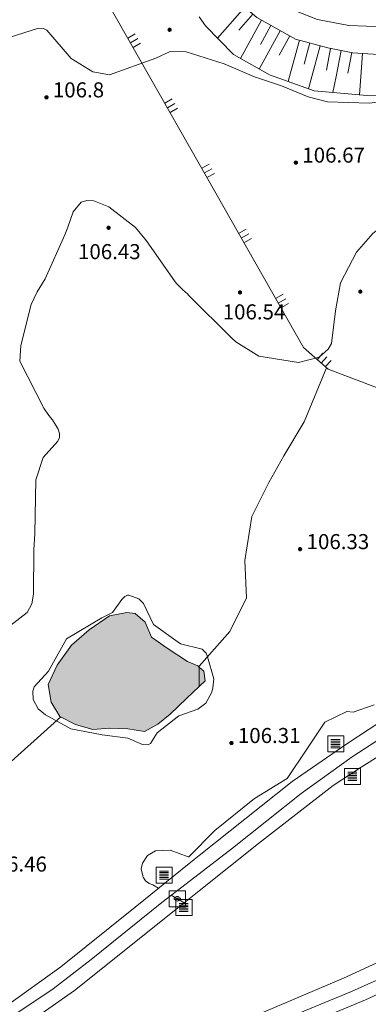
# Model space of a CAD drawing. Extents: x 5609890 to 5611425, y 5033781 to 5035130.
# Drawn here: x 5610583 to 5610616, y 5034114 to 5034205 of the extents above; entities that cross this region are included whole.
import ezdxf

# ---------------------------------------------------------------- set-up
doc = ezdxf.new("R2010")
doc.units = 0
doc.header["$LTSCALE"] = 99.9
doc.header["$MEASUREMENT"] = 0
doc.linetypes.add('DGN Style 2', pattern=[20.124207, 12.074524, -8.049683])
for name, color, linetype, lineweight in [('Level 15', 7, 'Continuous', 0), ('Level 21', 7, 'Continuous', 0), ('Level 22', 7, 'Continuous', 0), ('Level 30', 7, 'Continuous', 0), ('Level 31', 7, 'Continuous', 0), ('Level 46', 7, 'Continuous', 0), ('Level 47', 7, 'Continuous', 0), ('Level 48', 7, 'Continuous', 0), ('Level 51', 7, 'Continuous', 0), ('Level 53', 7, 'Continuous', 0), ('Level 54', 7, 'Continuous', 0), ('Level 7', 7, 'Continuous', 0)]:
    doc.layers.add(name, color=color, linetype=linetype, lineweight=lineweight)
doc.styles.add('Style-Arial Narrow', font='romans.shx')

# ---------------------------------------------------------------- blocks, each defined once
blk = doc.blocks.new('7101')
at = {"layer": 'Level 51', "linetype": 'Continuous', "lineweight": 0}
h = blk.add_hatch(color=30, dxfattribs=at)
edge = h.paths.add_edge_path()
edge.add_arc((0, 0), 0.1, 0, 360)
blk = doc.blocks.new('SAHT3')
at = {"layer": 'Level 47', "color": 7, "linetype": 'Continuous', "lineweight": 0}
for p, q in [((-0.148, 0.129), (0.133, 0.129)), ((-0.148, 0.079), (0.133, 0.079)), ((-0.148, 0.029), (0.133, 0.029)), ((-0.148, -0.021), (0.133, -0.021)), ((-0.148, -0.071), (0.133, -0.071)), ((-0.148, -0.121), (0.133, -0.121))]:
    blk.add_line(p, q, dxfattribs=at)
at = {"layer": 'Level 47', "color": 7, "linetype": 'Continuous', "lineweight": 0, "flags": 128}
blk.add_lwpolyline([(-0.25, -0.25), (0.25, -0.25), (0.25, 0.25), (-0.25, 0.25)], close=True, dxfattribs=at)
blk = doc.blocks.new('SAHT1')
at = {"layer": 'Level 47', "color": 7, "linetype": 'Continuous', "lineweight": 0, "flags": 128}
for points in [[(-0.25, -0.25), (0.25, -0.25), (0.25, 0.25), (-0.25, 0.25)], [(-0.097, 0.021), (0.1, 0.021), (0.1, -0.023), (-0.097, -0.023)]]:
    blk.add_lwpolyline(points, close=True, dxfattribs=at)
at = {"layer": 'Level 47', "color": 7, "linetype": 'Continuous', "lineweight": 0}
for start, end in [(17.0581, 162.9419), (198.7402, 341.2598)]:
    blk.add_arc((0, 0), 0.0716, start, end, dxfattribs=at)

msp = doc.modelspace()

# ---------------------------------------------------------------- hatches: boundary and pattern name
at = {"layer": 'Level 48', "linetype": 'Continuous', "lineweight": 0}
msp.add_hatch(color=131, dxfattribs=at).paths.add_polyline_path([(5610594.902, 5034139.062), (5610593.341, 5034139.324), (5610591.665, 5034139.37), (5610590.077, 5034139.257), (5610588.478, 5034139.731), (5610587.024, 5034140.464), (5610586.198, 5034141.796), (5610585.92, 5034143.45), (5610586.784, 5034145.234), (5610588.092, 5034147.103), (5610589.738, 5034148.538), (5610591.643, 5034149.828), (5610593.256, 5034150.136), (5610594.019, 5034150.059), (5610594.969, 5034149.259), (5610595.553, 5034147.848), (5610597.007, 5034146.831), (5610598.915, 5034145.596), (5610599.862, 5034145.181), (5610600, 5034145.058), (5610600, 5034143.267), (5610598.827, 5034142.144), (5610597.292, 5034140.693), (5610596.157, 5034139.742)])

# ---------------------------------------------------------------- linework, layer by layer
at = {"layer": 'Level 15', "color": 7, "linetype": 'Continuous', "lineweight": 0}
for p, q in [((5610604.232, 5034206.47), (5610601.699, 5034203.578)), ((5610604.984, 5034205.812), (5610603.692, 5034204.336)), ((5610605.8, 5034205.243), (5610603.838, 5034201.689)), ((5610607.551, 5034204.277), (5610605.582, 5034200.71)), ((5610606.675, 5034204.76), (5610605.693, 5034202.98)), ((5610608.426, 5034203.793), (5610607.44, 5034202.007)), ((5610609.337, 5034203.396), (5610608.404, 5034200)), ((5610610.301, 5034203.132), (5610609.761, 5034201.165)), ((5610611.265, 5034202.867), (5610610.478, 5034200)), ((5610612.234, 5034202.621), (5610611.842, 5034200.613)), ((5610613.215, 5034202.429), (5610612.741, 5034200)), ((5610614.197, 5034202.237), (5610613.825, 5034200.335)), ((5610615.193, 5034202.156), (5610615.045, 5034200)), ((5610608.404, 5034200), (5610608.277, 5034199.537)), ((5610610.478, 5034200), (5610610.165, 5034198.861)), ((5610612.741, 5034200), (5610612.451, 5034198.519)), ((5610615.045, 5034200), (5610614.929, 5034198.305))]:
    msp.add_line(p, q, dxfattribs=at)
at = {"layer": 'Level 21', "color": 7, "linetype": 'Continuous', "lineweight": 13, "flags": 128}
for points in [[(5610600, 5034214.312), (5610600.529, 5034213.468), (5610601.422, 5034211.915), (5610603.123, 5034209.872), (5610605.458, 5034207.991), (5610607.602, 5034206.653), (5610611.004, 5034205.325), (5610613.945, 5034204.753), (5610617.225, 5034204.649), (5610620.695, 5034205.241), (5610623.756, 5034206.54), (5610627.328, 5034208.657), (5610628.538, 5034209.184), (5610629.225, 5034208.963), (5610629.781, 5034207.795), (5610631.669, 5034204.692), (5610646.56, 5034213.901), (5610659.677, 5034222.136)], [(5610713.516, 5034196.821), (5610706.634, 5034192.573), (5610696.544, 5034186.354), (5610686.379, 5034179.94), (5610675.038, 5034172.888), (5610662.989, 5034165.478), (5610647.46, 5034155.924), (5610634.246, 5034147.573), (5610623.907, 5034141.194), (5610618.509, 5034137.88), (5610615.089, 5034135.768), (5610612.468, 5034134.037), (5610605.516, 5034128.643), (5610600, 5034124.254)], [(5610600, 5034110.516), (5610604.745, 5034112.42), (5610613.437, 5034116.128), (5610617.274, 5034117.898), (5610621.322, 5034120.041), (5610633.11, 5034127.361), (5610641.339, 5034132.494), (5610656.851, 5034141.936), (5610672.767, 5034151.726), (5610687.384, 5034160.631), (5610700.504, 5034168.777), (5610715.297, 5034177.881), (5610722.952, 5034182.598), (5610728.233, 5034186.081), (5610731.377, 5034188.337)], [(5610600, 5034124.254), (5610598.598, 5034123.138), (5610588.379, 5034114.967), (5610585.385, 5034112.88), (5610581.943, 5034110.524), (5610576.008, 5034106.867), (5610565.253, 5034100.21), (5610553.524, 5034092.923), (5610541.918, 5034085.933), (5610532.964, 5034080.331)]]:
    msp.add_lwpolyline(points, dxfattribs=at)
at = {"layer": 'Level 22', "color": 7, "linetype": 'Continuous', "lineweight": 0, "flags": 128}
for points in [[(5610711.822, 5034200), (5610708.759, 5034198.201), (5610709.199, 5034197.485), (5610696.133, 5034189.524), (5610688.03, 5034184.254), (5610677.099, 5034177.399), (5610666.523, 5034170.839), (5610656.522, 5034164.36), (5610648.125, 5034159.11), (5610639.196, 5034153.65), (5610628.09, 5034146.88), (5610617.898, 5034140.658), (5610613.739, 5034137.913), (5610608.651, 5034134.407), (5610600, 5034127.544)], [(5610600, 5034125.846), (5610603.103, 5034128.22), (5610609.478, 5034133.301), (5610614.254, 5034136.716), (5610617.342, 5034138.726), (5610625.245, 5034143.604), (5610634.212, 5034149.136), (5610647.263, 5034157.218), (5610654.936, 5034161.998), (5610664.097, 5034167.79), (5610672.975, 5034173.248), (5610684.307, 5034180.269), (5610692.125, 5034185.256), (5610702.365, 5034191.53), (5610710.325, 5034196.542), (5610712.254, 5034197.692), (5610712.747, 5034197.83), (5610713.516, 5034196.821)], [(5610600, 5034109.017), (5610608.852, 5034112.675), (5610614.175, 5034114.891), (5610620.073, 5034117.521), (5610624.963, 5034120.585), (5610635.142, 5034126.878), (5610643.891, 5034132.24), (5610657.839, 5034140.809), (5610667.304, 5034146.611), (5610680.406, 5034154.695), (5610691.5, 5034161.536), (5610700.071, 5034166.75), (5610711.278, 5034173.574), (5610719.168, 5034178.523), (5610728.09, 5034184.186), (5610732.054, 5034187.005), (5610732.305, 5034187.189)], [(5610732.974, 5034185.903), (5610732.834, 5034185.804), (5610726.85, 5034181.811), (5610721.207, 5034178.236), (5610716.544, 5034175.372), (5610712.188, 5034172.752), (5610707.453, 5034169.927), (5610700.206, 5034165.456), (5610692.611, 5034160.771), (5610685.48, 5034156.466), (5610675.667, 5034150.45), (5610666.311, 5034144.732), (5610656.65, 5034138.72), (5610649.106, 5034134.037), (5610641.879, 5034129.577), (5610635.429, 5034125.538), (5610629.583, 5034121.672), (5610624.177, 5034118.276), (5610621.425, 5034116.836), (5610615.469, 5034114.122), (5610605.333, 5034109.89), (5610600, 5034107.616)], [(5610600, 5034127.544), (5610599.202, 5034126.911), (5610594.035, 5034122.742), (5610587.118, 5034117.187), (5610581.916, 5034113.463), (5610576.006, 5034109.95), (5610561.775, 5034101.047), (5610552.764, 5034095.646), (5610541.128, 5034088.615), (5610527.611, 5034080.203), (5610516.366, 5034073.306), (5610506.354, 5034067.181), (5610496.134, 5034060.583), (5610482.605, 5034052.241), (5610471.811, 5034045.512), (5610458.274, 5034037.089), (5610442.971, 5034027.786), (5610429.274, 5034019.277), (5610413.053, 5034009.192)], [(5610410.097, 5034006.217), (5610424.654, 5034015.089), (5610432.816, 5034020.108), (5610445.056, 5034027.595), (5610454.021, 5034033.178), (5610467.333, 5034041.35), (5610480.896, 5034049.916), (5610490.252, 5034055.633), (5610502.495, 5034063.303), (5610517.449, 5034072.443), (5610528.848, 5034079.578), (5610542.988, 5034088.173), (5610556.081, 5034096.226), (5610569.344, 5034104.346), (5610576.48, 5034108.782), (5610582.553, 5034112.565), (5610586.394, 5034115.137), (5610589.945, 5034117.862), (5610596.505, 5034123.172), (5610600, 5034125.846)]]:
    msp.add_lwpolyline(points, dxfattribs=at)
at = {"layer": 'Level 30', "color": 7, "linetype": 'Continuous', "lineweight": 0}
for p, q in [((5610594.037, 5034203.978), (5610593.342, 5034203.583)), ((5610594.284, 5034203.544), (5610593.589, 5034203.148)), ((5610594.531, 5034203.109), (5610593.836, 5034202.714)), ((5610597.48, 5034197.924), (5610596.785, 5034197.529)), ((5610597.727, 5034197.49), (5610597.032, 5034197.094)), ((5610597.974, 5034197.055), (5610597.279, 5034196.66)), ((5610600.923, 5034191.87), (5610600.228, 5034191.474)), ((5610601.17, 5034191.436), (5610600.475, 5034191.04)), ((5610601.417, 5034191.001), (5610600.722, 5034190.606)), ((5610604.366, 5034185.816), (5610603.671, 5034185.42)), ((5610604.613, 5034185.382), (5610603.918, 5034184.986)), ((5610604.86, 5034184.947), (5610604.165, 5034184.552)), ((5610607.809, 5034179.762), (5610607.114, 5034179.366)), ((5610608.056, 5034179.328), (5610607.361, 5034178.932)), ((5610608.303, 5034178.893), (5610607.608, 5034178.498)), ((5610611.524, 5034174.263), (5610610.992, 5034173.665)), ((5610611.897, 5034173.931), (5610611.366, 5034173.333)), ((5610612.271, 5034173.599), (5610611.74, 5034173.001))]:
    msp.add_line(p, q, dxfattribs=at)
at = {"layer": 'Level 31', "color": 7, "linetype": 'Continuous', "lineweight": 0, "flags": 128}
for points in [[(5610600, 5034325.905), (5610599.358, 5034325.464), (5610591.981, 5034320.321), (5610575.079, 5034309.067), (5610544.702, 5034288.419), (5610565.623, 5034252.259), (5610584.259, 5034219.553), (5610595.379, 5034200)], [(5610595.379, 5034200), (5610600, 5034191.875)], [(5610600, 5034191.875), (5610609.706, 5034174.808), (5610611.995, 5034172.774), (5610645.59, 5034160.042), (5610690.605, 5034188.034), (5610709.836, 5034200)], [(5610600, 5034145.159), (5610602.844, 5034148.374), (5610604.394, 5034151.509), (5610604.258, 5034154.994), (5610604.903, 5034159.084), (5610606.492, 5034162.241), (5610607.881, 5034164.721), (5610609.785, 5034167.869), (5610611.848, 5034172.905)], [(5610599.95, 5034145.103), (5610600, 5034145.159)], [(5610580.894, 5034134.876), (5610587.099, 5034140.426)]]:
    msp.add_lwpolyline(points, dxfattribs=at)
at = {"layer": 'Level 46', "color": 4, "linetype": 'Continuous', "lineweight": 13, "flags": 128}
for points in [[(5610600, 5034143.267), (5610598.827, 5034142.144), (5610597.292, 5034140.693), (5610596.157, 5034139.742), (5610594.902, 5034139.062), (5610593.341, 5034139.324), (5610591.665, 5034139.37), (5610590.077, 5034139.257), (5610588.478, 5034139.731), (5610587.024, 5034140.464), (5610586.198, 5034141.796), (5610585.92, 5034143.45), (5610586.784, 5034145.234), (5610588.092, 5034147.103), (5610589.738, 5034148.538), (5610591.643, 5034149.828), (5610593.256, 5034150.136), (5610594.019, 5034150.059), (5610594.969, 5034149.259), (5610595.553, 5034147.848), (5610597.007, 5034146.831), (5610598.915, 5034145.596), (5610599.862, 5034145.181), (5610600, 5034145.058)], [(5610600, 5034145.058), (5610600.426, 5034144.679)], [(5610600.426, 5034144.679), (5610600.546, 5034143.79)], [(5610600.546, 5034143.79), (5610600, 5034143.267)]]:
    msp.add_lwpolyline(points, dxfattribs=at)
at = {"layer": 'Level 48', "color": 131, "linetype": 'Continuous', "lineweight": 0, "flags": 128}
msp.add_lwpolyline([(5610600, 5034143.267), (5610600, 5034145.058)], dxfattribs=at)
at = {"layer": 'Level 48', "color": 131, "linetype": 'Continuous', "lineweight": 0, "extrusion": (0, 0, -1)}
msp.add_solid([(-5610600, 5034145.058), (-5610600.426, 5034144.679), (-5610600, 5034143.267), (-5610600.546, 5034143.79)], dxfattribs=at)
at = {"layer": 'Level 53', "color": 30, "linetype": 'Continuous', "lineweight": 0, "flags": 128}
for points in [[(5610588.871, 5034201.199), (5610588.08, 5034201.687), (5610585.792, 5034204.313), (5610585.483, 5034204.47), (5610585.018, 5034204.519), (5610580.808, 5034203.165)], [(5610620.808, 5034198.723), (5610619.197, 5034197.97), (5610615.851, 5034197.518), (5610611.941, 5034197.666), (5610610.157, 5034198.128), (5610607.665, 5034199.154), (5610605.14, 5034199.994), (5610602.307, 5034201.201), (5610598.788, 5034202.312), (5610597.296, 5034202.33), (5610595.972, 5034201.71), (5610591.633, 5034200.177), (5610590.088, 5034200.449), (5610588.871, 5034201.199)], [(5610587.644, 5034147.697), (5610585.97, 5034144.678), (5610584.631, 5034143.225), (5610584.49, 5034142.831), (5610584.547, 5034142.035), (5610584.99, 5034141.184), (5610585.688, 5034140.612), (5610588.033, 5034139.309), (5610590.958, 5034138.776), (5610593.353, 5034138.456), (5610594.713, 5034137.853), (5610595.249, 5034137.831), (5610595.463, 5034137.972), (5610596.082, 5034138.953), (5610598.102, 5034140.516), (5610599.881, 5034141.141), (5610600.602, 5034141.724), (5610601.184, 5034142.748), (5610601.272, 5034143.14), (5610601.372, 5034143.959), (5610600.781, 5034146.022), (5610600.658, 5034146.352), (5610600.286, 5034146.727), (5610598.247, 5034147.222), (5610595.754, 5034149.022), (5610594.815, 5034150.97), (5610594.385, 5034151.401), (5610593.43, 5034151.747), (5610593.31, 5034151.743), (5610593.086, 5034151.639), (5610592.805, 5034151.346), (5610591.922, 5034150.157), (5610590.931, 5034149.642), (5610587.644, 5034147.697)], [(5610616.286, 5034141.551), (5610614.346, 5034140.882), (5610613.753, 5034140.944), (5610611.703, 5034139.943), (5610610.018, 5034137.441), (5610608.196, 5034134.708), (5610608.048, 5034134.604), (5610605.158, 5034132.844), (5610601.464, 5034129.862), (5610599.017, 5034127.425), (5610598.979, 5034127.422), (5610597.285, 5034128.023), (5610595.936, 5034127.974), (5610595.185, 5034127.541), (5610594.714, 5034126.813), (5610594.605, 5034126.282), (5610594.743, 5034125.644)], [(5610594.743, 5034125.644), (5610594.771, 5034125.515), (5610595.005, 5034125.165), (5610595.292, 5034124.97)], [(5610595.292, 5034124.97), (5610595.339, 5034124.938), (5610595.687, 5034124.81), (5610596.22, 5034124.505)], [(5610597.379, 5034123.84), (5610598.6, 5034123.14)]]:
    msp.add_lwpolyline(points, dxfattribs=at)
at = {"layer": 'Level 54', "color": 30, "linetype": 'DGN Style 2', "lineweight": 0, "flags": 128}
msp.add_lwpolyline([(5610632.397, 5034200.693), (5610631.832, 5034199.21), (5610631.284, 5034198.321), (5610628.456, 5034195.299), (5610626.679, 5034193.608), (5610626.364, 5034193.346), (5610621, 5034189), (5610616.772, 5034185.89), (5610616.158, 5034185.411), (5610614.631, 5034183.682), (5610613.165, 5034180.811), (5610612.702, 5034178.214), (5610612.305, 5034175.18), (5610612.017, 5034174.652), (5610611.167, 5034173.906), (5610609.24, 5034173.413), (5610605.541, 5034173.997), (5610603.399, 5034175.331), (5610603.025, 5034175.677), (5610599.031, 5034179.651), (5610598.893, 5034179.784), (5610598.462, 5034180.164), (5610597.843, 5034180.8), (5610597.54, 5034181.208), (5610595.086, 5034184.713), (5610594.078, 5034185.951), (5610591.571, 5034187.897), (5610590.175, 5034188.454), (5610589.546, 5034188.472), (5610589.006, 5034188.332), (5610588.263, 5034187.427), (5610587.771, 5034185.991), (5610587.489, 5034185.287), (5610585.651, 5034181.191), (5610584.896, 5034179.983), (5610584.351, 5034178.789), (5610583.376, 5034174.988), (5610583.295, 5034173.541), (5610585.525, 5034169.144), (5610586.005, 5034168.481), (5610586.342, 5034168.058), (5610586.868, 5034167.202), (5610586.99, 5034166.801), (5610586.999, 5034166.424), (5610586.838, 5034166.083), (5610585.478, 5034164.575), (5610584.793, 5034162.501), (5610584.675, 5034157.503), (5610584.586, 5034155.961), (5610584.564, 5034151.855), (5610584.412, 5034150.957), (5610583.981, 5034150.157), (5610582.325, 5034148.859), (5610580.423, 5034147.778), (5610577.421, 5034146.807), (5610573.647, 5034146.248), (5610570.628, 5034145.641), (5610567.405, 5034144.351), (5610567.146, 5034144.007), (5610565.078, 5034140.093), (5610563.097, 5034137.937), (5610562.907, 5034137.846), (5610562.666, 5034137.575), (5610562.483, 5034137.366), (5610562.353, 5034137.066), (5610561.278, 5034132.905), (5610561.222, 5034131.792), (5610562.045, 5034127.804), (5610562.522, 5034126.813), (5610562.731, 5034126.579), (5610563.104, 5034126.02), (5610565.897, 5034123.68), (5610568.111, 5034122.276), (5610569.032, 5034121.503), (5610570.109, 5034120.155), (5610570.395, 5034118.888), (5610570.176, 5034117.687), (5610568.742, 5034116.282), (5610566.885, 5034115.229), (5610565.414, 5034113.417), (5610563.943, 5034109.659), (5610563.169, 5034108.1), (5610562.578, 5034107.57), (5610561.651, 5034107.019), (5610559.029, 5034105.622), (5610556.341, 5034102.005), (5610556.132, 5034101.814), (5610553.944, 5034101.095), (5610549.731, 5034100.345), (5610546.844, 5034098.58), (5610543.824, 5034095.451), (5610543.069, 5034095.099), (5610539.011, 5034093.387), (5610537.798, 5034092.77), (5610535.957, 5034091.928), (5610533.841, 5034089.817), (5610530.764, 5034088.418), (5610526.746, 5034087.296), (5610524.542, 5034087.304), (5610523.15, 5034088.204), (5610522.242, 5034089.523), (5610520.156, 5034093.038), (5610519.503, 5034095.677), (5610519.57, 5034096.1), (5610519.857, 5034096.418), (5610520.456, 5034096.731), (5610522.645, 5034097.335), (5610525.703, 5034098.682), (5610529.431, 5034101.597), (5610530.508, 5034102.374), (5610532.163, 5034103.122), (5610536.651, 5034103.476), (5610538.283, 5034103.626), (5610540.478, 5034104.415), (5610541.729, 5034105.463), (5610543.663, 5034108.283), (5610545.249, 5034109.134), (5610549.475, 5034110.503), (5610551.052, 5034110.62), (5610552.722, 5034110.668), (5610554.18, 5034111.087), (5610554.76, 5034111.553), (5610556.229, 5034113.721), (5610556.236, 5034113.73)], dxfattribs=at)
at = {"layer": 'Level 7', "color": 7, "linetype": 'Continuous', "lineweight": 0, "flags": 128}
for points in [[(5610661.96, 5034218.804), (5610660.591, 5034218.475), (5610658.779, 5034218.678), (5610657.211, 5034218.859), (5610655.638, 5034218.239), (5610649.426, 5034214.381), (5610638.829, 5034207.861), (5610632.823, 5034204.192), (5610631.181, 5034203.56), (5610630.327, 5034203.896), (5610629.165, 5034205.613), (5610628.541, 5034206.049), (5610627.641, 5034205.38), (5610623.871, 5034203.723), (5610620.704, 5034202.573), (5610617.588, 5034201.992), (5610614.294, 5034202.218), (5610611.986, 5034202.669), (5610608.956, 5034203.501), (5610605.349, 5034205.492), (5610602.894, 5034207.642), (5610600.528, 5034210.15), (5610600, 5034210.959)], [(5610600, 5034205.563), (5610600.587, 5034204.715), (5610603.191, 5034202.052), (5610606.602, 5034200.137), (5610606.985, 5034200)], [(5610606.985, 5034200), (5610610.698, 5034198.67), (5610615.622, 5034198.245), (5610619.334, 5034198.297), (5610622.901, 5034199.328), (5610624.651, 5034200)]]:
    msp.add_lwpolyline(points, dxfattribs=at)

# ---------------------------------------------------------------- block references
at = {"layer": 'Level 47', "color": 7, "linetype": 'Continuous', "lineweight": 0, "xscale": 3, "yscale": 3, "zscale": 3}
for name, p in [('SAHT3', (5610612.711, 5034137.931)), ('SAHT3', (5610614.277, 5034134.889)), ('SAHT3', (5610596.738, 5034125.707)), ('SAHT1', (5610597.957, 5034123.513)), ('SAHT3', (5610598.583, 5034122.692))]:
    msp.add_blockref(name, p, dxfattribs=at)
at = {"layer": 'Level 51', "color": 30, "linetype": 'Continuous', "lineweight": 0, "xscale": 2, "yscale": 2, "zscale": 2}
for p in [(5610597.24, 5034204.36), (5610585.772, 5034198.075), (5610609, 5034192), (5610591.555, 5034185.935), (5610603.798, 5034179.927), (5610615, 5034180), (5610609.396, 5034156.038), (5610603, 5034138)]:
    msp.add_blockref('7101', p, dxfattribs=at)

# ---------------------------------------------------------------- texts
at = {"layer": 'Level 51', "color": 30, "linetype": 'Continuous', "lineweight": 13, "style": 'Style-Arial Narrow'}
for s, p in [('106.8', (5610586.37, 5034198.07)), ('106.67', (5610609.6, 5034192)), ('106.43', (5610588.712, 5034183.019)), ('106.54', (5610602.186, 5034177.414)), ('106.33', (5610610, 5034156.04)), ('106.31', (5610603.6, 5034138)), ('106.46', (5610579.98, 5034126.04)), ('106.46', (5610579.98, 5034126.04))]:
    msp.add_text(s, height=1.4, dxfattribs=at).set_placement(p)

doc.saveas('drawing.dxf')
